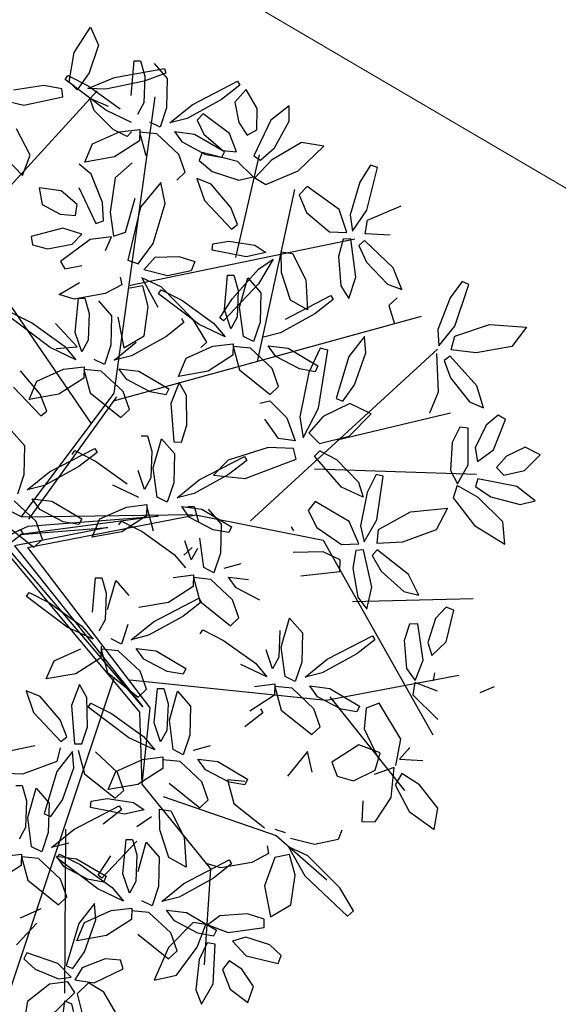
# Model space of a CAD drawing. Units: millimetres. Extents: x -90533 to 29539, y -21043 to 32042.
# Drawn here: x 9083 to 9366, y 18925 to 19443 of the extents above; entities that cross this region are included whole.
import ezdxf

# ---------------------------------------------------------------- set-up
doc = ezdxf.new("R2010")
doc.units = ezdxf.units.MM
doc.header["$MEASUREMENT"] = 0
doc.layers.add('A.lobby', color=54, linetype='Continuous', lineweight=5)

msp = doc.modelspace()

# ---------------------------------------------------------------- linework, layer by layer
at = {"color": 66}
for p, q in [((9111.44, 19425.95), (9120.03, 19439.32)), ((9120.03, 19439.32), (9124.3, 19429.83)), ((9124.3, 19429.83), (9119.41, 19415.23)), ((9108.79, 19410.59), (9111.44, 19425.95)), ((9141.42, 19403.43), (9143.06, 19421.58)), ((9106.67, 19411.8), (9108.06, 19413.82)), ((9108.06, 19413.82), (9118.88, 19408.38)), ((9119.41, 19415.23), (9113.13, 19406.41)), ((9118.75, 19407.07), (9132.68, 19412.78)), ((9095.42, 19408.66), (9079.56, 19406.13)), ((9104.99, 19406.88), (9095.42, 19408.66)), ((9128.1, 19395.57), (9106.67, 19411.8)), ((9113.13, 19406.41), (9108.79, 19410.59)), ((9128.07, 19406.69), (9118.75, 19407.07)), ((9118.88, 19408.38), (9135.7, 19396.3)), ((9085.03, 19398.22), (9105.47, 19402.67)), ((9105.47, 19402.67), (9104.99, 19406.88)), ((9122.01, 19395.38), (9119.79, 19401.96)), ((9119.79, 19401.96), (9129.46, 19397.65)), ((9131.95, 19385.51), (9122.01, 19395.38)), ((9121.21, 19377.86), (9135.27, 19384.14)), ((9139.45, 19381.7), (9131.95, 19385.51)), ((9165.48, 19358.78), (9169.88, 19362.9)), ((9184.13, 19363.31), (9198.17, 19358.7)), ((9198.17, 19358.7), (9205.77, 19360.55)), ((9157.11, 19357.48), (9146.44, 19344.48)), ((9159.45, 19346.53), (9157.11, 19357.48)), ((9183.61, 19356.66), (9176.16, 19359.71)), ((9176.16, 19359.71), (9180.04, 19348.15)), ((9193.98, 19344.4), (9183.61, 19356.66)), ((9206.67, 19360.07), (9212.35, 19356.53)), ((9153.13, 19325.44), (9159.45, 19346.53)), ((9180.04, 19348.15), (9194.38, 19332.93)), ((9197.55, 19335.39), (9193.98, 19344.4)), ((9194.38, 19332.93), (9197.55, 19335.39)), ((9145.25, 19314.68), (9153.13, 19325.44)), ((9184.22, 19321.86), (9184.56, 19325.19)), ((9184.56, 19325.19), (9192.86, 19326.59)), ((9192.86, 19326.59), (9206.71, 19324.58)), ((9206.71, 19324.58), (9212.41, 19320.61)), ((9202.09, 19318.32), (9184.22, 19321.86)), ((9212.41, 19320.61), (9202.09, 19318.32)), ((9220.62, 19310.17), (9220.42, 19321)), ((9139.77, 19316.59), (9145.25, 19314.68)), ((9148.09, 19311.6), (9154.09, 19318.18)), ((9154.09, 19318.18), (9166.58, 19318.57)), ((9166.58, 19318.57), (9175.07, 19315.99)), ((9175.07, 19315.99), (9173.13, 19311.01)), ((9216.3, 19317.12), (9208.5, 19304.25)), ((9208.58, 19311.88), (9216.3, 19317.12)), ((9160.7, 19308.47), (9148.09, 19311.6)), ((9173.13, 19311.01), (9160.7, 19308.47)), ((9190.65, 19290.59), (9192.29, 19308.73)), ((9192.29, 19308.73), (9195.64, 19308.74)), ((9194.79, 19296.43), (9208.58, 19311.88)), ((9195.64, 19308.74), (9197.91, 19300.63)), ((9208.5, 19304.25), (9190.1, 19284.64)), ((9198.62, 19291.97), (9202.91, 19307.27)), ((9202.91, 19307.27), (9209.77, 19299.46)), ((9197.91, 19300.63), (9197.36, 19286.64)), ((9209.77, 19299.46), (9209.39, 19284.06)), ((9188.24, 19286.24), (9194.79, 19296.43)), ((9194.02, 19280.56), (9190.65, 19290.59)), ((9200.61, 19276.51), (9198.62, 19291.97)), ((9190.96, 19276.33), (9177.34, 19282.73)), ((9184.94, 19283.45), (9190.96, 19276.33)), ((9190.1, 19284.64), (9188.24, 19286.24)), ((9197.36, 19286.64), (9194.02, 19280.56)), ((9209.39, 19284.06), (9205.98, 19273.79)), ((9184.51, 19271.3), (9195.25, 19272.64)), ((9195.25, 19272.64), (9195.1, 19266.61)), ((9205.98, 19273.79), (9200.61, 19276.51)), ((9204.28, 19270.34), (9195.19, 19271.22)), ((9195.19, 19271.22), (9198.53, 19258.84)), ((9215.81, 19259.51), (9204.28, 19270.34)), ((9217.71, 19265.86), (9213.66, 19271.49)), ((9195.1, 19266.61), (9182, 19258.17)), ((9230.11, 19259.35), (9217.71, 19265.86)), ((9198.53, 19258.84), (9214.71, 19245.94)), ((9219.11, 19250.06), (9215.81, 19259.51)), ((9238.4, 19257.91), (9230.11, 19259.35)), ((9235.08, 19257.47), (9230.3, 19234.12)), ((9239.84, 19260.93), (9238.4, 19257.91)), ((9214.71, 19245.94), (9219.11, 19250.06)), ((9209.23, 19241.41), (9214.45, 19242.57)), ((9214.45, 19242.57), (9223.48, 19233.67)), ((9219.11, 19222.77), (9211.82, 19232.92)), ((9223.48, 19233.67), (9227.91, 19221.46)), ((9230.3, 19234.12), (9232.05, 19223.06)), ((9227.91, 19221.46), (9219.11, 19222.77)), ((9213.62, 19217.93), (9192.59, 19211.4)), ((9226.94, 19217.39), (9213.62, 19217.93)), ((9228.42, 19211.77), (9226.94, 19217.39)), ((9177.31, 19200.97), (9201.19, 19213.34)), ((9192.59, 19211.4), (9184.81, 19203.36)), ((9202.41, 19211.21), (9192.84, 19203.79)), ((9201.19, 19213.34), (9202.41, 19211.21)), ((9201.55, 19201.75), (9228.42, 19211.77)), ((9192.84, 19203.79), (9174.7, 19193.8)), ((9184.81, 19203.36), (9201.55, 19201.75)), ((9225.79, 19176.22), (9227.01, 19174.1)), ((9220.58, 19112.89), (9224.87, 19128.19)), ((9224.87, 19128.19), (9231.73, 19120.38)), ((9301.79, 19127.95), (9297.74, 19115.37)), ((9288.1, 19124.98), (9285.32, 19116.35)), ((9292.57, 19125.09), (9288.1, 19124.98)), ((9295.28, 19106.01), (9292.57, 19125.09)), ((9219.86, 19121.55), (9219.32, 19107.56)), ((9231.73, 19120.38), (9231.35, 19104.99)), ((9244.75, 19106.54), (9268.63, 19118.91)), ((9269.85, 19116.78), (9260.28, 19109.36)), ((9268.63, 19118.91), (9269.85, 19116.78)), ((9215.98, 19101.48), (9212.61, 19111.51)), ((9222.56, 19097.44), (9220.58, 19112.89)), ((9285.32, 19116.35), (9286.45, 19101.62)), ((9297.74, 19115.37), (9299.84, 19108.41)), ((9299.84, 19108.41), (9307.41, 19115.63)), ((9219.32, 19107.56), (9215.98, 19101.48)), ((9233.11, 19096.99), (9244.75, 19106.54)), ((9260.28, 19109.36), (9242.14, 19099.37)), ((9212.92, 19097.25), (9199.29, 19103.65)), ((9206.9, 19104.37), (9212.92, 19097.25)), ((9231.35, 19104.99), (9227.94, 19094.71)), ((9286.45, 19101.62), (9291.08, 19095.32)), ((9291.08, 19095.32), (9295.28, 19106.01)), ((9227.94, 19094.71), (9222.56, 19097.44)), ((9242.14, 19099.37), (9233.11, 19096.99)), ((9301.31, 19099.29), (9300.65, 19095.1)), ((9206.47, 19092.22), (9217.21, 19093.56)), ((9217.21, 19093.56), (9217.06, 19087.54)), ((9226.24, 19091.26), (9217.14, 19092.14)), ((9217.14, 19092.14), (9220.49, 19079.76)), ((9237.77, 19080.43), (9226.24, 19091.26)), ((9239.67, 19086.78), (9235.62, 19092.42)), ((9235.62, 19092.42), (9246.12, 19091.14)), ((9246.12, 19091.14), (9261.79, 19081.85)), ((9290.99, 19094.3), (9289.9, 19087.69)), ((9302.92, 19089.72), (9290.99, 19094.3)), ((9325.35, 19089.02), (9332.91, 19092.12)), ((9217.06, 19087.54), (9203.96, 19079.1)), ((9252.06, 19080.27), (9239.67, 19086.78)), ((9289.9, 19087.69), (9303.04, 19074.68)), ((9209.66, 19080.37), (9210.88, 19078.25)), ((9241.07, 19070.98), (9237.77, 19080.43)), ((9260.36, 19078.83), (9252.06, 19080.27)), ((9261.79, 19081.85), (9260.36, 19078.83)), ((9265.26, 19080.77), (9264.19, 19069.89)), ((9272.13, 19083.45), (9265.26, 19080.77)), ((9283.45, 19064.45), (9272.13, 19083.45)), ((9210.88, 19078.25), (9201.31, 19070.82)), ((9220.49, 19079.76), (9236.67, 19066.86)), ((9236.67, 19066.86), (9241.07, 19070.98)), ((9264.19, 19069.89), (9271.44, 19054.67)), ((9261.37, 19061.5), (9247.24, 19052.22)), ((9272.59, 19057.28), (9261.37, 19061.5)), ((9280.97, 19050.53), (9283.45, 19064.45)), ((9288.3, 19060.04), (9282.86, 19053.95)), ((9234.44, 19057.98), (9223.77, 19044.99)), ((9236.78, 19047.04), (9234.44, 19057.98)), ((9270.1, 19048.04), (9272.59, 19057.28)), ((9247.24, 19052.22), (9249.93, 19044.87)), ((9280.1, 19049.55), (9269.44, 19045.88)), ((9278.47, 19033.76), (9280.1, 19049.55)), ((9282.86, 19053.95), (9295.11, 19053.24)), ((9258.64, 19042.45), (9270.1, 19048.04)), ((9284.05, 19046.4), (9280.54, 19040.36)), ((9293.45, 19040.39), (9284.05, 19046.4))]:
    msp.add_line(p, q, dxfattribs=at)
at = {"color": 68}
for p, q in [((9132.68, 19412.78), (9159.13, 19417.58)), ((9143.06, 19421.58), (9146.41, 19421.58)), ((9146.41, 19421.58), (9148.67, 19413.48)), ((9153.67, 19420.12), (9160.54, 19412.31)), ((9159.13, 19417.58), (9159.68, 19415.19)), ((9148.67, 19413.48), (9148.13, 19399.49)), ((9159.68, 19415.19), (9148.34, 19410.91)), ((9160.54, 19412.31), (9160.16, 19396.91)), ((9148.34, 19410.91), (9128.07, 19406.69)), ((9173.56, 19398.47), (9197.43, 19410.83)), ((9198.66, 19408.71), (9189.09, 19401.28)), ((9197.43, 19410.83), (9198.66, 19408.71)), ((9201.98, 19406.54), (9196.07, 19399.88)), ((9207.88, 19396.54), (9201.98, 19406.54)), ((9148.13, 19399.49), (9144.78, 19393.4)), ((9160.16, 19396.91), (9156.75, 19386.64)), ((9161.92, 19388.92), (9173.56, 19398.47)), ((9189.09, 19401.28), (9170.94, 19391.29)), ((9196.07, 19399.88), (9198.14, 19389.15)), ((9207.62, 19385.36), (9207.88, 19396.54)), ((9224.78, 19397.95), (9215.13, 19390.36)), ((9224.74, 19389.78), (9224.78, 19397.95)), ((9141.73, 19389.17), (9128.1, 19395.57)), ((9179.38, 19393.65), (9176.29, 19390.42)), ((9193.28, 19383.43), (9179.38, 19393.65)), ((9156.75, 19386.64), (9151.37, 19389.36)), ((9170.94, 19391.29), (9161.92, 19388.92)), ((9176.29, 19390.42), (9179.75, 19382.96)), ((9198.14, 19389.15), (9202.63, 19382.52)), ((9215.13, 19390.36), (9206.02, 19371.53)), ((9216.94, 19375.74), (9224.74, 19389.78)), ((9135.27, 19384.14), (9146.01, 19385.48)), ((9141.71, 19384.17), (9139.45, 19381.7)), ((9146.01, 19385.48), (9145.87, 19379.46)), ((9155.05, 19383.18), (9145.95, 19384.07)), ((9145.95, 19384.07), (9149.3, 19371.68)), ((9166.58, 19372.36), (9155.05, 19383.18)), ((9168.48, 19378.7), (9164.43, 19384.34)), ((9164.43, 19384.34), (9174.93, 19383.06)), ((9174.93, 19383.06), (9190.6, 19373.78)), ((9179.75, 19382.96), (9189.8, 19374.4)), ((9197.03, 19373.66), (9193.28, 19383.43)), ((9202.63, 19382.52), (9207.62, 19385.36)), ((9145.87, 19379.46), (9132.77, 19371.02)), ((9180.87, 19372.19), (9168.48, 19378.7)), ((9231.21, 19378.69), (9215.48, 19369.33)), ((9229.41, 19363.67), (9242.96, 19376.7)), ((9242.96, 19376.7), (9231.21, 19378.69)), ((9169.88, 19362.9), (9166.58, 19372.36)), ((9178.84, 19373.36), (9177.23, 19369.19)), ((9197.5, 19368.53), (9178.84, 19373.36)), ((9189.16, 19370.75), (9180.87, 19372.19)), ((9190.6, 19373.78), (9189.16, 19370.75)), ((9189.8, 19374.4), (9197.03, 19373.66)), ((9206.02, 19371.53), (9209.64, 19369.31)), ((9209.64, 19369.31), (9216.94, 19375.74)), ((9142.02, 19367.94), (9133.09, 19360.05)), ((9177.23, 19369.19), (9184.13, 19363.31)), ((9205.77, 19360.55), (9197.5, 19368.53)), ((9215.48, 19369.33), (9206.67, 19360.07)), ((9267.59, 19366.68), (9261.9, 19357.67)), ((9265.65, 19342.92), (9271.19, 19365.48)), ((9271.19, 19365.48), (9267.59, 19366.68)), ((9212.35, 19356.53), (9229.41, 19363.67)), ((9234.22, 19355.38), (9230.04, 19351.04)), ((9251.05, 19343.33), (9234.22, 19355.38)), ((9261.9, 19357.67), (9256.86, 19340.54)), ((9230.04, 19351.04), (9233.82, 19341.77)), ((9266.06, 19337.74), (9283.69, 19345.34)), ((9233.82, 19341.77), (9245.89, 19331.55)), ((9255.02, 19331.13), (9251.05, 19343.33)), ((9256.86, 19340.54), (9258, 19331.98)), ((9258, 19331.98), (9265.65, 19342.92)), ((9264.66, 19330.43), (9266.06, 19337.74)), ((9245.89, 19331.55), (9255.02, 19331.13)), ((9277.99, 19329.85), (9264.66, 19330.43)), ((9253.23, 19327.72), (9250.78, 19318.64)), ((9257.24, 19327.83), (9253.23, 19327.72)), ((9259.8, 19307.76), (9257.24, 19327.83)), ((9264.46, 19327.07), (9261.42, 19324.45)), ((9261.42, 19324.45), (9265.45, 19315.64)), ((9279.56, 19312.6), (9264.46, 19327.07)), ((9220.42, 19321), (9226.39, 19320.22)), ((9226.39, 19320.22), (9233.41, 19306.3)), ((9250.78, 19318.64), (9251.9, 19303.14)), ((9265.45, 19315.64), (9276.43, 19303.92)), ((9225.38, 19295.53), (9220.62, 19310.17)), ((9284.03, 19301.26), (9279.56, 19312.6)), ((9233.41, 19306.3), (9234.46, 19290.45)), ((9256.1, 19296.51), (9259.8, 19307.76)), ((9276.43, 19303.92), (9284.03, 19301.26)), ((9315.85, 19305.36), (9309.46, 19296.83)), ((9312.03, 19281.83), (9319.34, 19303.88)), ((9319.34, 19303.88), (9315.85, 19305.36)), ((9251.9, 19303.14), (9256.1, 19296.51)), ((9222.8, 19285.62), (9246.67, 19297.99)), ((9234.46, 19290.45), (9225.38, 19295.53)), ((9247.89, 19295.86), (9238.32, 19288.44)), ((9246.67, 19297.99), (9247.89, 19295.86)), ((9281.69, 19296.74), (9277.18, 19292.74)), ((9309.46, 19296.83), (9303.08, 19280.15)), ((9238.32, 19288.44), (9220.18, 19278.45)), ((9277.18, 19292.74), (9280.21, 19283.2)), ((9312.03, 19276.64), (9330.21, 19282.81)), ((9330.21, 19282.81), (9349.74, 19281.35)), ((9220.18, 19278.45), (9211.15, 19276.07)), ((9303.08, 19280.15), (9303.53, 19271.52)), ((9303.53, 19271.52), (9312.03, 19281.83)), ((9349.74, 19281.35), (9341.99, 19271.12)), ((9264.43, 19276.53), (9256.23, 19266)), ((9265.13, 19267.93), (9264.43, 19276.53)), ((9310.05, 19269.45), (9312.03, 19276.64)), ((9213.66, 19271.49), (9224.16, 19270.22)), ((9224.16, 19270.22), (9239.84, 19260.93)), ((9241.03, 19270.26), (9235.08, 19257.47)), ((9240.11, 19238.72), (9245.16, 19269.28)), ((9245.16, 19269.28), (9241.03, 19270.26)), ((9259.21, 19251.07), (9265.13, 19267.93)), ((9303.42, 19247.24), (9302.45, 19267.45)), ((9323.3, 19267.82), (9310.05, 19269.45)), ((9341.99, 19271.12), (9323.3, 19267.82)), ((9256.23, 19266), (9249.53, 19243.75)), ((9309.59, 19266.12), (9306.35, 19263.75)), ((9306.35, 19263.75), (9309.67, 19254.65)), ((9323.49, 19250.5), (9309.59, 19266.12)), ((9309.67, 19254.65), (9319.69, 19242.09)), ((9253.07, 19242.37), (9259.21, 19251.07)), ((9298.84, 19236.32), (9303.42, 19247.24)), ((9327.05, 19238.84), (9323.49, 19250.5)), ((9256.74, 19241.09), (9242.69, 19234.26)), ((9249.53, 19243.75), (9253.07, 19242.37)), ((9267.96, 19235.72), (9256.74, 19241.09)), ((9319.69, 19242.09), (9327.05, 19238.84)), ((9232.05, 19223.06), (9240.11, 19238.72)), ((9242.69, 19234.26), (9235.14, 19225.76)), ((9256.26, 19224.05), (9267.96, 19235.72)), ((9334.85, 19234.99), (9328.51, 19229.77)), ((9332.37, 19216.79), (9338.75, 19232.82)), ((9338.75, 19232.82), (9334.85, 19234.99)), ((9235.14, 19225.76), (9240.77, 19220.16)), ((9314.54, 19228.72), (9310.59, 19220.57)), ((9318.98, 19228.22), (9314.54, 19228.72)), ((9319.01, 19208.95), (9318.98, 19228.22)), ((9328.51, 19229.77), (9322.75, 19217.87)), ((9240.77, 19220.16), (9256.26, 19224.05)), ((9310.59, 19220.57), (9309.67, 19205.82)), ((9238.1, 19213.39), (9240.87, 19216.29)), ((9240.87, 19216.29), (9249.68, 19211.62)), ((9322.75, 19217.87), (9323.86, 19210.69)), ((9323.86, 19210.69), (9332.37, 19216.79)), ((9348.99, 19218.23), (9339.12, 19213.52)), ((9356.93, 19214.2), (9348.99, 19218.23)), ((9252.26, 19197.13), (9238.1, 19213.39)), ((9249.68, 19211.62), (9261.19, 19199.71)), ((9339.12, 19213.52), (9333.85, 19207.51)), ((9348.74, 19205.97), (9356.93, 19214.2)), ((9309.67, 19205.82), (9313.38, 19198.94)), ((9313.38, 19198.94), (9319.01, 19208.95)), ((9333.85, 19207.51), (9337.85, 19203.39)), ((9337.85, 19203.39), (9348.74, 19205.97)), ((9261.19, 19199.71), (9263.63, 19191.83)), ((9270.6, 19203.82), (9265.76, 19194.32)), ((9274.29, 19202.96), (9270.6, 19203.82)), ((9270.85, 19179.99), (9274.29, 19202.96)), ((9324.06, 19201.45), (9322.82, 19197.4)), ((9344.58, 19197.38), (9324.06, 19201.45)), ((9263.63, 19191.83), (9252.26, 19197.13)), ((9265.76, 19194.32), (9262.32, 19176.8)), ((9313.14, 19197.95), (9311.15, 19191.55)), ((9324.32, 19191.75), (9313.14, 19197.95)), ((9322.82, 19197.4), (9330.89, 19191.95)), ((9354.36, 19189.96), (9344.58, 19197.38)), ((9238.41, 19189.48), (9234.65, 19184.77)), ((9256.28, 19179.04), (9238.41, 19189.48)), ((9311.15, 19191.55), (9322.35, 19176.85)), ((9337.34, 19178.89), (9324.32, 19191.75)), ((9330.89, 19191.95), (9346.44, 19187.95)), ((9346.44, 19187.95), (9354.36, 19189.96)), ((9234.65, 19184.77), (9239.27, 19175.89)), ((9271.74, 19174.87), (9288.6, 19184.07)), ((9288.6, 19184.07), (9308.09, 19185.97)), ((9308.09, 19185.97), (9302.21, 19174.56)), ((9261.37, 19167.26), (9256.28, 19179.04)), ((9264.25, 19168.38), (9270.85, 19179.99)), ((9338.37, 19167.02), (9337.34, 19178.89)), ((9239.27, 19175.89), (9252.24, 19166.83)), ((9262.32, 19176.8), (9264.25, 19168.38)), ((9271.03, 19167.45), (9271.74, 19174.87)), ((9302.21, 19174.56), (9284.35, 19168.11)), ((9322.35, 19176.85), (9338.37, 19167.02)), ((9252.24, 19166.83), (9261.37, 19167.26)), ((9259.89, 19163.69), (9258.3, 19154.43)), ((9263.88, 19164.18), (9259.89, 19163.69)), ((9268.29, 19144.43), (9263.88, 19164.18)), ((9271.14, 19164.09), (9268.35, 19161.2)), ((9284.35, 19168.11), (9271.03, 19167.45)), ((9287.51, 19151.08), (9271.14, 19164.09)), ((9242.6, 19163.12), (9226.79, 19162.64)), ((9251.61, 19158.77), (9242.6, 19163.12)), ((9251.41, 19152.74), (9251.61, 19158.77)), ((9268.35, 19161.2), (9273.18, 19152.8)), ((9258.3, 19154.43), (9260.84, 19139.1)), ((9230.85, 19150.43), (9251.41, 19152.74)), ((9273.18, 19152.8), (9285.2, 19142.15)), ((9293.01, 19140.2), (9287.51, 19151.08)), ((9265.65, 19132.89), (9268.29, 19144.43)), ((9260.84, 19139.1), (9265.65, 19132.89)), ((9285.2, 19142.15), (9293.01, 19140.2)), ((9307.34, 19134), (9301.79, 19127.95)), ((9311.51, 19132.39), (9307.34, 19134)), ((9307.41, 19115.63), (9311.51, 19132.39))]:
    msp.add_line(p, q, dxfattribs=at)
at = {"color": 44}
for p, q in [((9075.85, 19353.46), (9123.57, 19405.78)), ((9132.6, 19246.57), (9154.06, 19402.59)), ((9120.4, 19230.74), (9007.72, 19395.29)), ((9196.59, 19317.98), (9209.11, 19372.16)), ((9208.01, 19263.35), (9227.74, 19353.77)), ((9140.25, 19303.32), (9259.29, 19327.86)), ((9132.18, 19242.51), (9294.43, 19287.19)), ((9204.37, 19179.46), (9302.89, 19269.86)), ((9083.72, 19181.48), (9132.6, 19246.57)), ((9087.67, 19180.29), (9133.92, 19244.6)), ((9249.92, 19221.97), (9309.65, 19236.27)), ((9083.72, 19181.48), (8988.96, 19228.74)), ((9238.05, 19206.76), (9323.4, 19204)), ((9155.74, 19181.82), (9083.08, 19172.12)), ((9083.72, 19181.48), (9173.87, 19182.65)), ((9086.85, 19165.37), (9175.57, 19182.47)), ((9087.29, 19176.65), (9155.74, 19181.82)), ((9175.57, 19182.47), (9242.7, 19169.28)), ((9129.17, 19175.95), (9080.05, 19166.27)), ((9080.81, 19173.6), (9087.29, 19176.65)), ((9083.08, 19172.12), (9129.17, 19175.95)), ((9242.7, 19169.28), (9300.47, 19066.64)), ((9080.05, 19166.27), (9147.72, 19081.39)), ((9086.85, 19165.37), (9151.39, 19080.98)), ((9077.79, 19160.45), (9145.87, 19078.7)), ((9147.72, 19081.39), (9078.43, 19162.71)), ((9258.14, 19136.84), (9321.68, 19138.41)), ((9132.32, 19096.56), (9074.85, 18923.77)), ((9244.14, 19084.86), (9314.03, 19098.1)), ((9140.79, 19095.68), (9244.14, 19084.86)), ((9246.05, 19086.72), (9285.42, 19037.38)), ((9151.39, 19080.98), (9147.17, 19040.67)), ((9145.87, 19078.7), (9147.17, 19040.67)), ((9147.17, 19040.67), (9183.26, 18996.15)), ((9158.34, 19034.24), (9217.85, 19013.63)), ((9106.87, 19017.01), (9106.41, 18930.74)), ((9183.26, 18996.15), (9179.9, 18945.66))]:
    msp.add_line(p, q, dxfattribs=at)
at = {"color": 64}
for p, q in [((9073.11, 19401.13), (9085.03, 19398.22)), ((9088.24, 19372), (9081.06, 19385.88)), ((9117.11, 19368.31), (9121.21, 19377.86)), ((9073.04, 19373.01), (9084.34, 19361.26)), ((9084.34, 19361.26), (9088.24, 19372)), ((9132.77, 19371.02), (9117.11, 19368.31)), ((9120.39, 19361.98), (9114.07, 19367.14)), ((9126.42, 19347.09), (9120.39, 19361.98)), ((9133.09, 19360.05), (9130.49, 19341.93)), ((9104.54, 19353.11), (9093.06, 19354.8)), ((9093.06, 19354.8), (9094.53, 19346.02)), ((9113.09, 19345.89), (9104.54, 19353.11)), ((9113.91, 19354.88), (9122.84, 19335.96)), ((9094.53, 19346.02), (9104.18, 19340.89)), ((9112.15, 19340.22), (9113.09, 19345.89)), ((9126.84, 19337.37), (9126.42, 19347.09)), ((9138.48, 19331.46), (9143.64, 19349.21)), ((9104.18, 19340.89), (9112.15, 19340.22)), ((9130.49, 19341.93), (9132.16, 19329.26)), ((9146.44, 19344.48), (9139.77, 19316.59)), ((9122.84, 19335.96), (9126.84, 19337.37)), ((9105.58, 19333.51), (9088.89, 19329.12)), ((9115.53, 19330.3), (9105.58, 19333.51)), ((9110.42, 19325.14), (9115.53, 19330.3)), ((9132.16, 19329.26), (9138.48, 19331.46)), ((9088.89, 19329.12), (9089.47, 19324.69)), ((9089.47, 19324.69), (9097.44, 19322.69)), ((9097.44, 19322.69), (9110.42, 19325.14)), ((9119.82, 19327.44), (9104.35, 19315.95)), ((9131.22, 19328.86), (9119.82, 19327.44)), ((9127.9, 19321.79), (9131.22, 19328.86)), ((9104.35, 19315.95), (9106.58, 19312.09)), ((9106.58, 19312.09), (9115.49, 19313.76)), ((9103.58, 19298.48), (9114.31, 19304.96)), ((9136.58, 19303.73), (9127.79, 19299.02)), ((9135.71, 19307.65), (9136.58, 19303.73)), ((9147.63, 19303.21), (9139.84, 19301.65)), ((9157.27, 19302.56), (9147.11, 19307.27)), ((9147.11, 19307.27), (9155.62, 19291.85)), ((9150.48, 19292.2), (9147.63, 19303.21)), ((9111.48, 19296.11), (9103.58, 19298.48)), ((9127.79, 19299.02), (9111.48, 19296.11)), ((9155.9, 19298.96), (9157.29, 19300.98)), ((9177.34, 19282.73), (9155.9, 19298.96)), ((9173.98, 19285.57), (9157.27, 19302.56)), ((9157.29, 19300.98), (9168.12, 19295.53)), ((9112.07, 19278.49), (9113.7, 19296.63)), ((9113.7, 19296.63), (9117.06, 19296.64)), ((9117.06, 19296.64), (9119.32, 19288.53)), ((9124.32, 19295.17), (9131.19, 19287.36)), ((9168.12, 19295.53), (9184.94, 19283.45)), ((9078.71, 19288.88), (9089.53, 19283.43)), ((9119.32, 19288.53), (9118.78, 19274.55)), ((9148.3, 19276.73), (9150.48, 19292.2)), ((9098.75, 19270.63), (9077.32, 19286.86)), ((9089.53, 19283.43), (9106.35, 19271.35)), ((9113.09, 19270.98), (9101.63, 19283.29)), ((9131.19, 19287.36), (9130.81, 19271.97)), ((9134.43, 19286.63), (9137.59, 19270.41)), ((9169.31, 19283.76), (9159.73, 19276.34)), ((9168.08, 19285.89), (9169.31, 19283.76)), ((9181.28, 19273.5), (9173.98, 19285.57)), ((9115.43, 19268.46), (9112.07, 19278.49)), ((9118.78, 19274.55), (9115.43, 19268.46)), ((9132.57, 19263.98), (9144.21, 19273.52)), ((9137.59, 19270.41), (9148.3, 19276.73)), ((9159.73, 19276.34), (9141.59, 19266.35)), ((9178.17, 19270.62), (9181.28, 19273.5)), ((9112.38, 19264.23), (9098.75, 19270.63)), ((9101.94, 19270.12), (9113.09, 19270.98)), ((9106.35, 19271.35), (9112.38, 19264.23)), ((9130.81, 19271.97), (9127.4, 19261.69)), ((9170.44, 19265.02), (9184.51, 19271.3)), ((9127.4, 19261.69), (9122.02, 19264.42)), ((9141.59, 19266.35), (9132.57, 19263.98)), ((9166.35, 19255.46), (9170.44, 19265.02)), ((9125.7, 19258.24), (9116.6, 19259.13)), ((9137.23, 19247.41), (9125.7, 19258.24)), ((9139.13, 19253.76), (9135.07, 19259.4)), ((9135.07, 19259.4), (9145.58, 19258.12)), ((9145.58, 19258.12), (9161.25, 19248.84)), ((9182, 19258.17), (9166.35, 19255.46)), ((9151.52, 19247.25), (9139.13, 19253.76)), ((9166.73, 19252.15), (9162.45, 19241.1)), ((9170.59, 19245.31), (9166.73, 19252.15)), ((9119.94, 19246.74), (9136.13, 19233.84)), ((9140.53, 19237.96), (9137.23, 19247.41)), ((9159.81, 19245.81), (9151.52, 19247.25)), ((9161.25, 19248.84), (9159.81, 19245.81)), ((9162.45, 19241.1), (9163.98, 19220.92)), ((9170.9, 19229.77), (9170.59, 19245.31)), ((9136.13, 19233.84), (9140.53, 19237.96)), ((9168, 19220.83), (9170.9, 19229.77)), ((9146.81, 19224.08), (9150.16, 19224.09)), ((9150.16, 19224.09), (9152.43, 19215.98)), ((9153.14, 19207.32), (9157.43, 19222.62)), ((9157.43, 19222.62), (9164.29, 19214.81)), ((9163.98, 19220.92), (9168, 19220.83)), ((9098.4, 19205.16), (9122.27, 19217.53)), ((9111.81, 19216.33), (9122.63, 19210.88)), ((9123.5, 19215.41), (9113.92, 19207.98)), ((9122.27, 19217.53), (9123.5, 19215.41)), ((9152.43, 19215.98), (9151.88, 19202)), ((9122.63, 19210.88), (9139.46, 19198.8)), ((9164.29, 19214.81), (9163.91, 19199.42)), ((9148.54, 19195.91), (9145.17, 19205.94)), ((9155.12, 19191.87), (9153.14, 19207.32)), ((9151.88, 19202), (9148.54, 19195.91)), ((9165.67, 19191.42), (9177.31, 19200.97)), ((9145.48, 19191.68), (9131.85, 19198.08)), ((9163.91, 19199.42), (9160.5, 19189.14)), ((9160.5, 19189.14), (9155.12, 19191.87)), ((9174.7, 19193.8), (9165.67, 19191.42)), ((9124.96, 19180.37), (9139.03, 19186.65)), ((9139.03, 19186.65), (9149.77, 19187.99)), ((9149.77, 19187.99), (9149.62, 19181.97)), ((9149.71, 19186.58), (9153.05, 19174.19)), ((9172.23, 19181.21), (9168.18, 19186.85)), ((9168.18, 19186.85), (9178.68, 19185.57)), ((9171.41, 19186.97), (9174.76, 19186.97)), ((9174.76, 19186.97), (9177.03, 19178.87)), ((9178.68, 19185.57), (9194.35, 19176.29)), ((9182.03, 19185.51), (9188.89, 19177.7)), ((9120.87, 19170.81), (9124.96, 19180.37)), ((9135.02, 19177.19), (9136.41, 19179.21)), ((9136.41, 19179.21), (9147.24, 19173.76)), ((9149.62, 19181.97), (9136.52, 19173.53)), ((9184.63, 19174.7), (9172.23, 19181.21)), ((9147.24, 19173.76), (9164.06, 19161.69)), ((9192.92, 19173.26), (9184.63, 19174.7)), ((9188.89, 19177.7), (9188.51, 19162.3)), ((9194.35, 19176.29), (9192.92, 19173.26)), ((9136.52, 19173.53), (9120.87, 19170.81)), ((9173.14, 19158.79), (9169.77, 19168.82)), ((9179.73, 19154.75), (9177.74, 19170.21)), ((9169.23, 19161.29), (9173.63, 19165.41)), ((9176.48, 19164.88), (9173.14, 19158.79)), ((9164.06, 19161.69), (9170.08, 19154.56)), ((9188.51, 19162.3), (9185.1, 19152.03)), ((9185.1, 19152.03), (9179.73, 19154.75)), ((9199.3, 19156.68), (9190.28, 19154.31)), ((9121.08, 19131.25), (9122.72, 19149.39)), ((9122.72, 19149.39), (9126.07, 19149.39)), ((9126.07, 19149.39), (9128.33, 19141.29)), ((9129.05, 19132.63), (9133.33, 19147.93)), ((9133.33, 19147.93), (9140.2, 19140.12)), ((9163.63, 19149.53), (9174.37, 19150.87)), ((9174.37, 19150.87), (9174.22, 19144.85)), ((9183.4, 19148.57), (9174.31, 19149.46)), ((9174.31, 19149.46), (9177.65, 19137.07)), ((9194.93, 19137.74), (9183.4, 19148.57)), ((9196.84, 19144.09), (9192.78, 19149.73)), ((9192.78, 19149.73), (9203.28, 19148.45)), ((9174.22, 19144.85), (9161.12, 19136.41)), ((9209.23, 19137.58), (9196.84, 19144.09)), ((9128.33, 19141.29), (9127.79, 19127.3)), ((9153.22, 19126.28), (9177.09, 19138.64)), ((9177.09, 19138.64), (9178.32, 19136.52)), ((9198.23, 19128.29), (9194.93, 19137.74)), ((9161.12, 19136.41), (9145.47, 19133.69)), ((9178.32, 19136.52), (9168.75, 19129.09)), ((9177.65, 19137.07), (9193.83, 19124.17)), ((9168.75, 19129.09), (9150.6, 19119.1)), ((9193.83, 19124.17), (9198.23, 19128.29)), ((9177.86, 19119.88), (9179.25, 19121.9)), ((9179.25, 19121.9), (9190.07, 19116.45)), ((9144.09, 19112.15), (9154.59, 19110.88)), ((9190.07, 19116.45), (9206.9, 19104.37)), ((9160.53, 19100.01), (9148.14, 19106.51)), ((9154.59, 19110.88), (9170.26, 19101.59)), ((9170.26, 19101.59), (9168.82, 19098.56)), ((9168.82, 19098.56), (9160.53, 19100.01)), ((9153.64, 19072.98), (9155.28, 19091.12)), ((9155.28, 19091.12), (9158.63, 19091.12)), ((9158.63, 19091.12), (9160.9, 19083.02)), ((9161.61, 19074.36), (9165.9, 19089.66)), ((9165.9, 19089.66), (9172.76, 19081.85)), ((9160.9, 19083.02), (9160.35, 19069.03)), ((9172.76, 19081.85), (9172.38, 19066.45)), ((9157.01, 19062.95), (9153.64, 19072.98)), ((9163.59, 19058.9), (9161.61, 19074.36)), ((9153.95, 19058.71), (9140.32, 19065.12)), ((9147.93, 19065.84), (9153.95, 19058.71)), ((9160.35, 19069.03), (9157.01, 19062.95)), ((9172.38, 19066.45), (9168.97, 19056.18)), ((9183.17, 19060.83), (9174.14, 19058.46)), ((9147.5, 19053.68), (9158.24, 19055.02)), ((9158.24, 19055.02), (9158.09, 19049)), ((9168.97, 19056.18), (9163.59, 19058.9)), ((9133.43, 19047.4), (9147.5, 19053.68)), ((9167.27, 19052.73), (9158.18, 19053.61)), ((9178.8, 19041.9), (9167.27, 19052.73)), ((9180.7, 19048.24), (9176.65, 19053.88)), ((9176.65, 19053.88), (9187.15, 19052.61)), ((9187.15, 19052.61), (9202.82, 19043.32)), ((9158.09, 19049), (9144.99, 19040.56)), ((9193.1, 19041.74), (9180.7, 19048.24)), ((9249.93, 19044.87), (9258.64, 19042.45)), ((9161.52, 19041.22), (9177.7, 19028.32)), ((9182.1, 19032.45), (9178.8, 19041.9)), ((9201.34, 19042.05), (9192.24, 19042.94)), ((9192.24, 19042.94), (9195.58, 19030.55)), ((9201.39, 19040.29), (9193.1, 19041.74)), ((9202.82, 19043.32), (9201.39, 19040.29)), ((9280.54, 19040.36), (9287.89, 19026.28)), ((9303.02, 19028.04), (9293.45, 19040.39)), ((9269.98, 19020.87), (9278.47, 19033.76)), ((9142.65, 19031.1), (9148.35, 19027.13)), ((9177.7, 19028.32), (9182.1, 19032.45)), ((9195.58, 19030.55), (9211.77, 19017.65)), ((9263.54, 19031.9), (9263.03, 19021.04)), ((9148.35, 19027.13), (9138.02, 19024.84)), ((9144.51, 19018.41), (9152.23, 19023.65)), ((9156.56, 19016.7), (9156.35, 19027.52)), ((9156.35, 19027.52), (9162.33, 19026.74)), ((9162.33, 19026.74), (9169.34, 19012.82)), ((9287.89, 19026.28), (9301.13, 19016.77)), ((9301.13, 19016.77), (9303.02, 19028.04)), ((9263.03, 19021.04), (9269.98, 19020.87)), ((9161.32, 19002.05), (9156.56, 19016.7)), ((9217.11, 19017.09), (9222.59, 19015.18)), ((9217.85, 19013.63), (9244.52, 18990.28)), ((9252.4, 19016.49), (9250.46, 19011.51)), ((9144.43, 19010.77), (9126.03, 18991.17)), ((9142.17, 19011.57), (9144.43, 19003.46)), ((9145.15, 18994.8), (9149.43, 19010.1)), ((9149.43, 19010.1), (9156.3, 19002.29)), ((9169.34, 19012.82), (9170.39, 18996.97)), ((9213.05, 19008.16), (9213.91, 19004.24)), ((9234.6, 19003.06), (9224.45, 19007.78)), ((9224.45, 19007.78), (9232.95, 18992.36)), ((9238.03, 19008.98), (9225.43, 19012.11)), ((9250.46, 19011.51), (9238.03, 19008.98)), ((9144.43, 19003.46), (9143.89, 18989.48)), ((9213.91, 19004.24), (9205.12, 18999.53)), ((9224.97, 19003.72), (9217.17, 19002.16)), ((9227.81, 18992.71), (9224.97, 19003.72)), ((9251.32, 18986.07), (9234.6, 19003.06)), ((9156.3, 19002.29), (9155.92, 18986.9)), ((9170.39, 18996.97), (9161.32, 19002.05)), ((9169.32, 18988.45), (9193.19, 19000.82)), ((9188.81, 18996.61), (9180.91, 18998.98)), ((9194.42, 18998.69), (9184.85, 18991.27)), ((9205.12, 18999.53), (9188.81, 18996.61)), ((9193.19, 19000.82), (9194.42, 18998.69)), ((9217.17, 19002.16), (9211.77, 18987.14)), ((9140.54, 18983.39), (9137.18, 18993.42)), ((9225.64, 18977.23), (9227.81, 18992.71)), ((9232.95, 18992.36), (9255.5, 18971.12)), ((9143.89, 18989.48), (9140.54, 18983.39)), ((9157.68, 18978.9), (9169.32, 18988.45)), ((9184.85, 18991.27), (9166.7, 18981.28)), ((9211.77, 18987.14), (9214.92, 18970.91)), ((9155.92, 18986.9), (9152.51, 18976.62)), ((9258.61, 18974.01), (9251.32, 18986.07)), ((9152.51, 18976.62), (9147.13, 18979.35)), ((9166.7, 18981.28), (9157.68, 18978.9)), ((9214.92, 18970.91), (9225.64, 18977.23)), ((9131.03, 18974.13), (9141.77, 18975.47)), ((9141.77, 18975.47), (9141.63, 18969.45)), ((9150.81, 18973.17), (9141.71, 18974.06)), ((9162.34, 18962.34), (9150.81, 18973.17)), ((9164.24, 18968.69), (9160.19, 18974.33)), ((9160.19, 18974.33), (9170.69, 18973.05)), ((9170.69, 18973.05), (9186.36, 18963.77)), ((9202.85, 18972.49), (9188.12, 18971.35)), ((9211.48, 18969.7), (9202.85, 18972.49)), ((9255.5, 18971.12), (9258.61, 18974.01)), ((9141.63, 18969.45), (9128.53, 18961.01)), ((9174.2, 18967.91), (9161.19, 18954.77)), ((9176.63, 18962.18), (9164.24, 18968.69)), ((9180.81, 18966.82), (9174.2, 18967.91)), ((9176.22, 18954.89), (9180.81, 18966.82)), ((9188.12, 18971.35), (9181.82, 18966.72)), ((9181.82, 18966.72), (9192.52, 18962.53)), ((9211.6, 18965.24), (9211.48, 18969.7)), ((9184.92, 18960.74), (9176.63, 18962.18)), ((9186.36, 18963.77), (9184.92, 18960.74)), ((9192.52, 18962.53), (9211.6, 18965.24)), ((9201.88, 18960.07), (9194.92, 18957.97)), ((9214.45, 18956.02), (9201.88, 18960.07))]:
    msp.add_line(p, q, dxfattribs=at)
at = {"color": 62}
for p, q in [((9093.49, 19246.07), (9083.12, 19258.34)), ((9091.86, 19252.92), (9105.92, 19259.2)), ((9105.92, 19259.2), (9116.66, 19260.54)), ((9116.66, 19260.54), (9116.52, 19254.52)), ((9116.6, 19259.13), (9119.94, 19246.74)), ((9087.76, 19243.36), (9091.86, 19252.92)), ((9116.52, 19254.52), (9103.42, 19246.08)), ((9079.56, 19249.83), (9093.89, 19234.6)), ((9103.42, 19246.08), (9087.76, 19243.36)), ((9097.06, 19237.07), (9093.49, 19246.07)), ((9093.89, 19234.6), (9097.06, 19237.07)), ((9078.51, 19226.82), (9085.38, 19219.01)), ((9085.38, 19219.01), (9084.99, 19203.61)), ((9110.42, 19214.31), (9111.81, 19216.33)), ((9086.76, 19195.62), (9098.4, 19205.16)), ((9113.92, 19207.98), (9095.78, 19197.99)), ((9084.99, 19203.61), (9081.58, 19193.34)), ((9095.78, 19197.99), (9086.76, 19195.62)), ((9091.42, 19179.05), (9079.88, 19189.88)), ((9093.32, 19185.4), (9089.26, 19191.04)), ((9089.26, 19191.04), (9099.76, 19189.76)), ((9099.76, 19189.76), (9115.44, 19180.48)), ((9105.71, 19178.89), (9093.32, 19185.4)), ((9094.72, 19169.6), (9091.42, 19179.05)), ((9114, 19177.45), (9105.71, 19178.89)), ((9115.44, 19180.48), (9114, 19177.45)), ((9059.35, 19162.52), (9083.22, 19174.88)), ((9074.13, 19178.38), (9090.31, 19165.48)), ((9083.22, 19174.88), (9084.44, 19172.76)), ((9084.44, 19172.76), (9074.87, 19165.33)), ((9090.31, 19165.48), (9094.72, 19169.6)), ((9086.33, 19139.62), (9087.72, 19141.64)), ((9107.76, 19123.39), (9086.33, 19139.62)), ((9087.72, 19141.64), (9098.54, 19136.19)), ((9098.54, 19136.19), (9115.36, 19124.11)), ((9127.79, 19127.3), (9124.44, 19121.22)), ((9121.39, 19116.98), (9107.76, 19123.39)), ((9115.36, 19124.11), (9121.39, 19116.98)), ((9139.82, 19124.72), (9136.41, 19114.45)), ((9141.58, 19116.73), (9153.22, 19126.28)), ((9136.41, 19114.45), (9131.03, 19117.17)), ((9150.6, 19119.1), (9141.58, 19116.73)), ((9100.87, 19105.68), (9114.93, 19111.95)), ((9125.67, 19113.3), (9125.53, 19107.27)), ((9134.71, 19111), (9125.61, 19111.88)), ((9125.61, 19111.88), (9128.95, 19099.49)), ((9148.14, 19106.51), (9144.09, 19112.15)), ((9125.53, 19107.27), (9112.43, 19098.83)), ((9146.24, 19100.17), (9134.71, 19111)), ((9096.77, 19096.12), (9100.87, 19105.68)), ((9112.43, 19098.83), (9096.77, 19096.12)), ((9128.95, 19099.49), (9145.14, 19086.59)), ((9149.54, 19090.72), (9146.24, 19100.17)), ((9114.32, 19093.25), (9110.05, 19082.21)), ((9118.18, 19086.41), (9114.32, 19093.25)), ((9145.14, 19086.59), (9149.54, 19090.72)), ((9093.64, 19086.89), (9086.18, 19089.94)), ((9086.18, 19089.94), (9090.07, 19078.39)), ((9104.01, 19074.63), (9093.64, 19086.89)), ((9118.5, 19070.87), (9118.18, 19086.41)), ((9110.05, 19082.21), (9111.58, 19062.03)), ((9118.89, 19081.34), (9120.28, 19083.37)), ((9140.32, 19065.12), (9118.89, 19081.34)), ((9120.28, 19083.37), (9131.1, 19077.92)), ((9090.07, 19078.39), (9104.4, 19063.16)), ((9131.1, 19077.92), (9147.93, 19065.84)), ((9107.58, 19065.62), (9104.01, 19074.63)), ((9115.59, 19061.94), (9118.5, 19070.87)), ((9104.4, 19063.16), (9107.58, 19065.62)), ((9072.16, 19057.26), (9090.75, 19061.07)), ((9104.03, 19059.82), (9102.26, 19052.58)), ((9111.58, 19062.03), (9115.59, 19061.94)), ((9110.61, 19057.93), (9102.41, 19047.39)), ((9111.31, 19049.32), (9110.61, 19057.93)), ((9113.62, 19058.62), (9116.96, 19046.23)), ((9134.25, 19046.91), (9122.72, 19057.73)), ((9102.26, 19052.58), (9084.26, 19045.9)), ((9105.39, 19032.47), (9111.31, 19049.32)), ((9084.26, 19045.9), (9064.7, 19046.81)), ((9102.41, 19047.39), (9095.71, 19025.15)), ((9116.96, 19046.23), (9133.15, 19033.33)), ((9129.34, 19037.85), (9133.43, 19047.4)), ((9137.55, 19037.46), (9134.25, 19046.91)), ((9080.75, 19039.99), (9084.1, 19039.99)), ((9084.1, 19039.99), (9086.37, 19031.89)), ((9144.99, 19040.56), (9129.34, 19037.85)), ((9087.08, 19023.23), (9091.37, 19038.53)), ((9091.37, 19038.53), (9098.23, 19030.72)), ((9133.15, 19033.33), (9137.55, 19037.46)), ((9086.37, 19031.89), (9085.82, 19017.9)), ((9098.23, 19030.72), (9097.85, 19015.32)), ((9099.24, 19023.76), (9105.39, 19032.47)), ((9111.25, 19016.88), (9135.13, 19029.25)), ((9120.15, 19028.38), (9120.5, 19031.72)), ((9120.5, 19031.72), (9128.8, 19033.12)), ((9128.8, 19033.12), (9142.65, 19031.1)), ((9135.13, 19029.25), (9136.35, 19027.12)), ((9089.06, 19007.77), (9087.08, 19023.23)), ((9095.71, 19025.15), (9099.24, 19023.76)), ((9138.02, 19024.84), (9120.15, 19028.38)), ((9136.35, 19027.12), (9126.78, 19019.69)), ((9085.82, 19017.9), (9082.48, 19011.82)), ((9097.85, 19015.32), (9094.44, 19005.05)), ((9099.61, 19007.33), (9111.25, 19016.88)), ((9094.44, 19005.05), (9089.06, 19007.77)), ((9108.64, 19009.71), (9099.61, 19007.33)), ((9137.18, 18993.42), (9138.82, 19011.56)), ((9138.82, 19011.56), (9142.17, 19011.57)), ((9072.97, 19002.55), (9083.71, 19003.9)), ((9083.71, 19003.9), (9083.56, 18997.87)), ((9092.74, 19001.6), (9083.65, 19002.48)), ((9083.65, 19002.48), (9086.99, 18990.09)), ((9106.17, 18997.12), (9102.12, 19002.75)), ((9102.12, 19002.75), (9112.62, 19001.48)), ((9102.43, 19001.79), (9103.82, 19003.81)), ((9103.82, 19003.81), (9114.64, 18998.36)), ((9124.17, 18992.76), (9130.73, 19002.95)), ((9083.56, 18997.87), (9070.46, 18989.43)), ((9104.27, 18990.77), (9092.74, 19001.6)), ((9123.86, 18985.56), (9102.43, 19001.79)), ((9112.62, 19001.48), (9128.3, 18992.19)), ((9114.64, 18998.36), (9131.46, 18986.28)), ((9118.57, 18990.61), (9106.17, 18997.12)), ((9126.03, 18991.17), (9124.17, 18992.76)), ((9128.3, 18992.19), (9126.86, 18989.16)), ((9086.99, 18990.09), (9103.17, 18977.19)), ((9107.57, 18981.32), (9104.27, 18990.77)), ((9126.86, 18989.16), (9118.57, 18990.61)), ((9137.49, 18979.16), (9123.86, 18985.56)), ((9131.46, 18986.28), (9137.49, 18979.16)), ((9103.17, 18977.19), (9107.57, 18981.32)), ((9122.11, 18977.83), (9113.9, 18967.29)), ((9122.8, 18969.22), (9122.11, 18977.83)), ((9093.85, 18975.07), (9083.07, 18970.18)), ((9116.97, 18967.85), (9131.03, 18974.13)), ((9081.15, 18956.17), (9091.81, 18967.48)), ((9113.9, 18967.29), (9107.21, 18945.05)), ((9112.87, 18958.29), (9116.97, 18967.85)), ((9116.89, 18952.37), (9122.8, 18969.22)), ((9128.53, 18961.01), (9112.87, 18958.29)), ((9145.06, 18961.67), (9161.24, 18948.77)), ((9165.64, 18952.89), (9162.34, 18962.34)), ((9181.61, 18957.16), (9177.33, 18948.42)), ((9185.8, 18956.49), (9181.61, 18957.16)), ((9184.61, 18935.6), (9185.8, 18956.49)), ((9194.92, 18957.97), (9202.13, 18950.4)), ((9220.5, 18950.46), (9214.45, 18956.02)), ((9086.53, 18951.93), (9085.02, 18948.68)), ((9102.8, 18946.28), (9086.53, 18951.93)), ((9110.74, 18943.66), (9116.89, 18952.37)), ((9161.19, 18954.77), (9153.68, 18937.54)), ((9161.24, 18948.77), (9165.64, 18952.89)), ((9165.29, 18940.21), (9176.22, 18954.89)), ((9085.02, 18948.68), (9090.94, 18943.26)), ((9109.87, 18939.03), (9102.8, 18946.28)), ((9127.73, 18948.67), (9115.67, 18943.91)), ((9135.85, 18947.99), (9127.73, 18948.67)), ((9137.3, 18943.53), (9135.85, 18947.99)), ((9177.33, 18948.42), (9175.52, 18932.45)), ((9193.15, 18947.64), (9189.63, 18943.11)), ((9199.84, 18943.25), (9193.15, 18947.64)), ((9202.13, 18950.4), (9218.89, 18946.3)), ((9218.89, 18946.3), (9220.5, 18950.46)), ((9090.94, 18943.26), (9103.15, 18938.22)), ((9107.21, 18945.05), (9110.74, 18943.66)), ((9115.67, 18943.91), (9111.77, 18937.71)), ((9122.05, 18936.12), (9137.3, 18943.53)), ((9189.63, 18943.11), (9193.69, 18932.68)), ((9205.87, 18934.13), (9199.84, 18943.25)), ((9098.44, 18935.46), (9086.89, 18926.2)), ((9108.05, 18936.57), (9098.44, 18935.46)), ((9103.15, 18938.22), (9109.87, 18939.03)), ((9111.83, 18931.03), (9108.05, 18936.57)), ((9111.77, 18937.71), (9122.05, 18936.12)), ((9118.95, 18936.1), (9113.03, 18930.3)), ((9127.16, 18931.11), (9118.95, 18936.1)), ((9153.68, 18937.54), (9165.29, 18940.21)), ((9178.62, 18924.9), (9184.61, 18935.6)), ((9097.9, 18917.49), (9111.83, 18931.03)), ((9113.03, 18930.3), (9116.2, 18917.71)), ((9133.36, 18920.26), (9127.16, 18931.11)), ((9175.52, 18932.45), (9178.62, 18924.9)), ((9193.69, 18932.68), (9202.97, 18925.71)), ((9202.97, 18925.71), (9205.87, 18934.13)), ((9086.89, 18926.2), (9085.38, 18917.05)), ((9105.45, 18918.12), (9106.49, 18926.69)), ((9106.49, 18926.69), (9110.07, 18924.96)), ((9110.07, 18924.96), (9112.86, 18912.69))]:
    msp.add_line(p, q, dxfattribs=at)
at = {"layer": 'A.lobby'}
msp.add_line((8790.77, 19694.74, 458578.27), (9653.16, 19188.51, 304434.32), dxfattribs=at)

doc.saveas('drawing.dxf')
